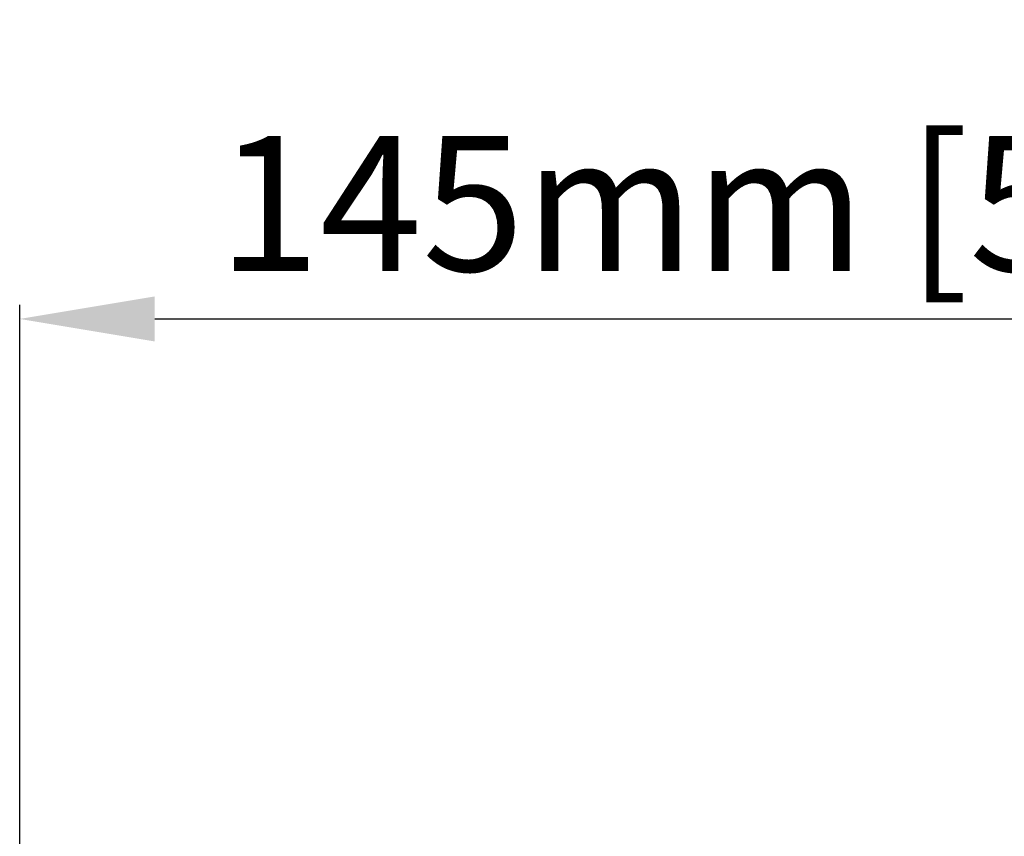
# Model space of a CAD drawing. Units: millimetres. Extents: x 376 to 2303, y 115 to 1471.
# Drawn here: x 1319 to 1407, y 825 to 897 of the extents above; entities that cross this region are included whole.
import ezdxf

# ---------------------------------------------------------------- set-up
doc = ezdxf.new("R2010")
doc.units = ezdxf.units.MM
doc.layers.add('Handbuch Maße LA', color=5, linetype='Continuous')
doc.styles.get("Standard").update_dxf_attribs({"font": 'arial.ttf'})
doc.dimstyles.new('Handbuch', dxfattribs={"dimtxt": 8, "dimasz": 10, "dimexe": 1.25, "dimexo": 0.625, "dimgap": 1, "dimtad": 1, "dimtxsty": 'Standard', "dimcen": 2.5, "dimclrd": 256, "dimclre": 256, "dimclrt": 256, "dimadec": 0, "dimazin": 0, "dimtfac": 1, "dimtmove": 0, "dimatfit": 3, "dimfxl": 1, "dimarcsym": 0})

# ---------------------------------------------------------------- blocks, each defined once
blk = doc.blocks.new('*D4')
at = {"layer": 'Defpoints', "color": 0, "transparency": 16777216}
for p in [(1464.372, 870.547), (1319.368, 810.03), (1464.372, 810.025)]:
    blk.add_point(p, dxfattribs=at)
at = {"layer": 'Handbuch Maße LA', "lineweight": -2, "transparency": 16777216}
for p, q in [((1319.368, 810.655), (1319.368, 871.797)), ((1464.372, 810.65), (1464.372, 871.797)), ((1331.368, 870.547), (1452.372, 870.547))]:
    blk.add_line(p, q, dxfattribs=at)
at = {"layer": 'Handbuch Maße LA', "transparency": 16777216}
for points in [[(1331.368, 872.547), (1331.368, 868.547), (1319.368, 870.547)], [(1452.372, 872.547), (1452.372, 868.547), (1464.372, 870.547)]]:
    blk.add_solid(points, dxfattribs=at)
at = {"layer": 'Handbuch Maße LA', "transparency": 16777216, "insert": (1391.87, 879.237), "char_height": 12, "attachment_point": 5}
blk.add_mtext('145mm [5,7In]', dxfattribs=at)

msp = doc.modelspace()

# ---------------------------------------------------------------- dimensions: what is measured, and where the dimension line sits
at = {"layer": 'Handbuch Maße LA'}
dim = msp.add_linear_dim(base=(1464.372, 870.547), p1=(1319.368, 810.03), p2=(1464.372, 810.025), dimstyle='Handbuch', override={"dimtxt": 12, "dimasz": 12, "dimpost": 'mm'}, dxfattribs=at)
dim.commit()
dim.dimension.update_dxf_attribs({"geometry": '*D4', "text_midpoint": (1391.87, 879.237)})

doc.saveas('drawing.dxf')
